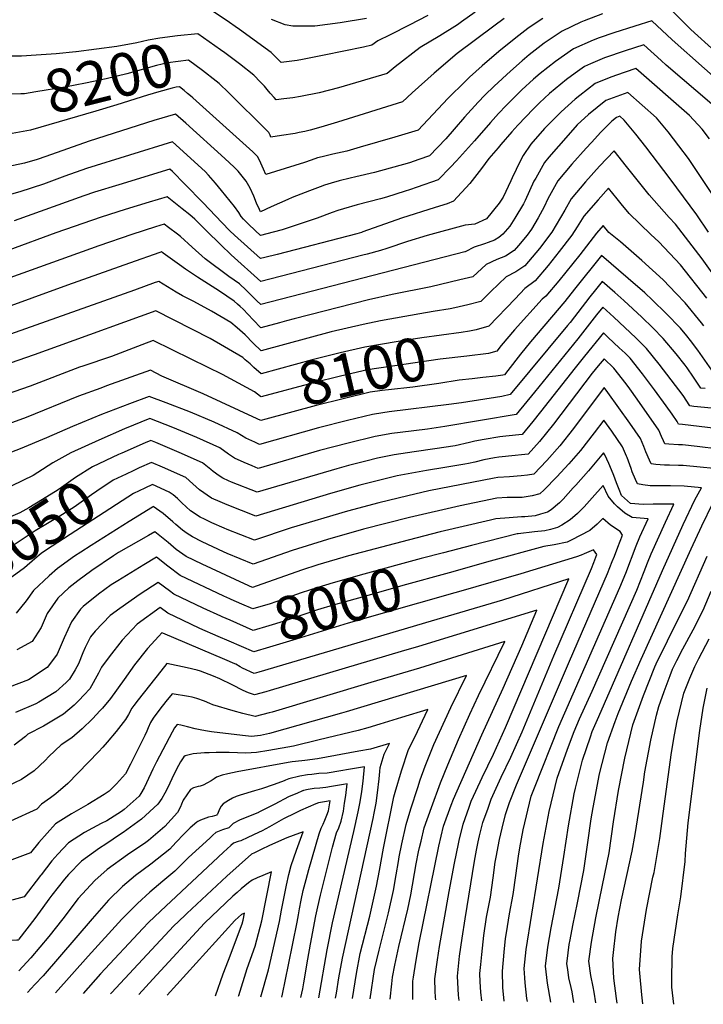
# Model space of a CAD drawing. Units: inches. Extents: x 2609772 to 2615438, y 1533835 to 1539489.
# Drawn here: x 2610308 to 2610766, y 1533923 to 1534583 of the extents above; entities that cross this region are included whole.
import ezdxf
from ezdxf.enums import TextEntityAlignment as Align

# ---------------------------------------------------------------- set-up
doc = ezdxf.new("R2010")
doc.units = ezdxf.units.IN
doc.header["$MEASUREMENT"] = 0
doc.layers.add('tile_2643_03_contour_10ft', color=186, linetype='Continuous')
doc.styles.add('Arial', font='arial.ttf')

msp = doc.modelspace()

# ---------------------------------------------------------------- linework, layer by layer
at = {"layer": 'tile_2643_03_contour_10ft'}
for p, q in [((2610623.25, 1534220.16, 8000), (2610595.65, 1534212.49, 8000)), ((2610603.62, 1534200.25, 7990), (2610599.47, 1534199.07, 7990)), ((2610455.68, 1534149.59, 7980), (2610452.71, 1534151.23, 7980)), ((2610397.23, 1533940.26, 7880), (2610387.78, 1533930.03, 7880))]:
    msp.add_line(p, q, dxfattribs=at)
for points, elevation in [([(2610698.52, 1534586.77), (2610686.14, 1534582.08), (2610683.92, 1534581.23), (2610671.45, 1534575.21), (2610659.31, 1534567.12), (2610649.27, 1534559.28), (2610644.62, 1534555.38), (2610636.78, 1534548.51), (2610625.94, 1534538.5), (2610619.6, 1534532.31), (2610615.09, 1534527.72), (2610605.89, 1534517.62), (2610599.04, 1534509.54), (2610593.5, 1534503.08), (2610582.47, 1534491.68), (2610575.42, 1534489.23), (2610569.11, 1534487.08), (2610545.77, 1534480.58), (2610533.15, 1534477.64), (2610529.39, 1534476.82), (2610521.91, 1534474.89), (2610516.56, 1534473.33), (2610512.22, 1534472.03), (2610509.27, 1534470.95), (2610502.16, 1534468.35), (2610490.57, 1534463.73), (2610487.52, 1534462.45), (2610476.54, 1534457.48), (2610469.41, 1534454.31), (2610468.67, 1534455.81), (2610466.59, 1534460.1), (2610464.8, 1534464.69), (2610462.42, 1534470.09), (2610459.69, 1534474.74), (2610454.28, 1534481.38), (2610451.78, 1534484.04), (2610445.48, 1534490), (2610419.21, 1534513.6), (2610412.31, 1534519.65), (2610397.91, 1534515.42), (2610354.58, 1534501.53), (2610325.58, 1534491.19), (2610319.77, 1534489.32), (2610311.15, 1534486.71), (2610296.49, 1534483.7)], 8180), ([(2610581.31, 1534585.64), (2610568.84, 1534579.16), (2610556.28, 1534572.82), (2610547.96, 1534568.82), (2610543.88, 1534565.84), (2610538.42, 1534564.53), (2610512.03, 1534559.08), (2610497.53, 1534556.21), (2610493.96, 1534555.64), (2610483.16, 1534554.25), (2610479.22, 1534558.24), (2610476.42, 1534560.92), (2610455.24, 1534576.44), (2610452.41, 1534578.45), (2610448.54, 1534581.11), (2610433.56, 1534591.19)], 8220), ([(2610613.17, 1534587.89), (2610603.94, 1534581.55), (2610601.31, 1534579.58), (2610589.46, 1534572.06), (2610576.33, 1534564.27), (2610559.54, 1534551.38), (2610554.2, 1534546.85), (2610521.55, 1534537.38), (2610508.57, 1534534), (2610496.19, 1534531.57), (2610491.05, 1534530.65), (2610484.93, 1534529.9), (2610479.72, 1534529.27), (2610478.41, 1534530.8), (2610475.86, 1534533.81), (2610473.89, 1534536.16), (2610471.99, 1534538.35), (2610468.08, 1534542.52), (2610466.18, 1534544.34), (2610464.75, 1534545.68), (2610455.28, 1534553.29), (2610445.52, 1534560.71), (2610442.55, 1534562.79)], 8210), ([(2610977.14, 1534492.63), (2610967.25, 1534491.94), (2610961.51, 1534491.79), (2610940.62, 1534491.94), (2610923.03, 1534492.78), (2610898.6, 1534493.45), (2610881.67, 1534490.35), (2610865.49, 1534486.54), (2610847.54, 1534483.27), (2610838.99, 1534497.15), (2610830.46, 1534510.31), (2610825.75, 1534516.35), (2610820.11, 1534523.34), (2610814.4, 1534527.93), (2610786.48, 1534550.43), (2610773.82, 1534561.54), (2610757.62, 1534576.37), (2610742.23, 1534591.72)], 8180), ([(2610788.48, 1534530.95), (2610745.04, 1534569.32), (2610731.49, 1534582.15), (2610720.08, 1534578.61), (2610705.96, 1534574.15), (2610696.14, 1534570.7), (2610692.12, 1534569.26), (2610678.93, 1534563.32), (2610666.83, 1534554.94), (2610656.75, 1534546.89), (2610652.25, 1534543.01), (2610644.38, 1534535.83), (2610633.83, 1534525.34), (2610628.73, 1534520.04), (2610623.28, 1534514.06), (2610612.62, 1534501.69), (2610600.64, 1534488.33), (2610596.69, 1534484.22), (2610588.41, 1534475.61), (2610574.29, 1534470.72), (2610569.13, 1534468.95), (2610566.23, 1534468), (2610553.63, 1534464.09), (2610549.59, 1534463.01), (2610534.09, 1534458.93), (2610524.87, 1534456.34), (2610521.15, 1534455.14), (2610517.27, 1534453.76), (2610507.23, 1534449.99), (2610485.18, 1534442.56), (2610483.9, 1534442.2), (2610477.87, 1534440.56), (2610469.34, 1534438.44), (2610465.83, 1534441.72), (2610461.35, 1534445.97), (2610459.76, 1534447.48), (2610458.01, 1534449.26), (2610456.35, 1534451.06), (2610454.81, 1534453.69), (2610451.8, 1534457.72), (2610443.2, 1534468.43), (2610439.18, 1534473.39), (2610434.47, 1534478.86), (2610432.28, 1534481.28), (2610410.44, 1534501.21), (2610352.72, 1534483.21), (2610338.23, 1534478.11), (2610323.9, 1534472.83), (2610308.05, 1534467.53), (2610292.63, 1534463.44)], 8170), ([(2610658.54, 1534583.8), (2610651.91, 1534579.45), (2610648.46, 1534577.07), (2610640.26, 1534570.8), (2610628.95, 1534561.57), (2610617.79, 1534552.1), (2610609.39, 1534544.46), (2610606.61, 1534541.85), (2610594.91, 1534530.11), (2610574.84, 1534508.88), (2610559.24, 1534504.2), (2610536.1, 1534497.52), (2610527.06, 1534494.96), (2610517.73, 1534492.78), (2610510.7, 1534491.17), (2610507.47, 1534490.3), (2610503.26, 1534488.88), (2610498.68, 1534487.3), (2610472.85, 1534479.3), (2610471.31, 1534482.85), (2610468.68, 1534488.85), (2610467.34, 1534491.23), (2610464.19, 1534494.38), (2610423.99, 1534530.58), (2610422.41, 1534531.98), (2610420.5, 1534533.55)], 8190), ([(2610632.57, 1534583.63), (2610625.69, 1534578.59), (2610601.16, 1534560.28), (2610585.56, 1534547.2), (2610570.82, 1534533.98), (2610564.52, 1534527.87), (2610520.94, 1534514.34), (2610509.74, 1534510.95), (2610502.52, 1534508.91), (2610499, 1534508.13), (2610495.29, 1534507.32), (2610492.64, 1534506.77), (2610483.47, 1534505.26), (2610476.28, 1534504.28), (2610475.74, 1534505.55), (2610474.83, 1534507.39), (2610446.97, 1534535.12), (2610442.8, 1534539.07)], 8200), ([(2610540.28, 1534583.76), (2610522.78, 1534580.91), (2610505.81, 1534578.62), (2610500.07, 1534578.48), (2610491.07, 1534578.65), (2610485.78, 1534579.55), (2610476.7, 1534583.08)], 8230), ([(2610442.55, 1534562.79), (2610427.37, 1534573.44), (2610413.77, 1534572.1), (2610401.8, 1534570.52), (2610394.01, 1534569.15), (2610386.43, 1534567.31), (2610372.98, 1534564.93), (2610359.36, 1534563.1), (2610345.82, 1534561.36), (2610345.5, 1534561.32)], 8210), ([(2610345.5, 1534561.32), (2610332.4, 1534559.98), (2610319.14, 1534559.14), (2610309.19, 1534558.59), (2610301.79, 1534558.51)], 8210), ([(2610771.65, 1534526.42), (2610741.14, 1534552.4), (2610737.79, 1534555.49), (2610726.14, 1534566.18), (2610713.56, 1534562.07), (2610699.65, 1534557.27), (2610690.37, 1534553.46), (2610686.26, 1534551.67), (2610680.03, 1534547.12), (2610674.38, 1534542.93), (2610663.01, 1534533.4), (2610656.31, 1534527.17), (2610652.09, 1534523.14), (2610641.71, 1534512.2), (2610637.72, 1534507.76), (2610630.39, 1534499.38), (2610628.48, 1534497.19), (2610622.25, 1534489.93), (2610617.36, 1534483.35), (2610609.6, 1534473.27), (2610598.56, 1534461.32), (2610594.35, 1534459.54), (2610586.24, 1534457.17), (2610563.68, 1534449.89), (2610537.91, 1534440.75), (2610536.99, 1534440.45), (2610533.74, 1534439.55), (2610480.43, 1534425.72), (2610472.26, 1534423.63), (2610469.41, 1534422.98), (2610451.84, 1534438.66), (2610448.78, 1534441.48), (2610443.37, 1534447.03), (2610431, 1534460.18), (2610418.57, 1534472.84), (2610410.29, 1534481.19), (2610408.57, 1534482.77), (2610374.33, 1534472.35), (2610358.2, 1534467.41), (2610350.88, 1534465.03), (2610304.37, 1534448.2)], 8160), ([(2610442.8, 1534539.07), (2610441.67, 1534540.14), (2610439.61, 1534541.76), (2610430.41, 1534548.78), (2610421.18, 1534555.7), (2610407.33, 1534554.03), (2610399.68, 1534552.22), (2610379.71, 1534546.62), (2610365.93, 1534543.21), (2610352.08, 1534540.37), (2610338.3, 1534537.75), (2610318.86, 1534534.51), (2610311.23, 1534533.35), (2610308.86, 1534533.28), (2610293.03, 1534532.88), (2610291.05, 1534532.84)], 8200), ([(2610770.19, 1534503.2), (2610765.09, 1534509.51), (2610756.72, 1534518.77), (2610720.79, 1534550.21), (2610707.07, 1534545.48), (2610702.92, 1534543.89), (2610693.5, 1534540.16), (2610683.31, 1534532.25), (2610680.15, 1534529.7), (2610670.64, 1534521.26), (2610659.55, 1534510.08), (2610650.45, 1534499.61), (2610645.38, 1534492), (2610643.15, 1534488.15), (2610637.86, 1534476.91), (2610637.04, 1534475.07), (2610631.77, 1534463.98), (2610630.62, 1534461.97), (2610629.09, 1534459.94), (2610620.7, 1534449.43), (2610612.86, 1534445.91), (2610606.52, 1534445.24), (2610581.07, 1534438.31), (2610567.68, 1534434.26), (2610553.88, 1534429.58), (2610549.59, 1534428.32), (2610540.79, 1534425.95), (2610537.78, 1534425.17), (2610469.49, 1534407.52), (2610449.73, 1534425.39), (2610442.73, 1534432.08), (2610441.08, 1534433.72), (2610434.52, 1534440.15), (2610425.24, 1534449.22), (2610421.98, 1534452.11), (2610416.9, 1534456.32), (2610406.7, 1534464.32), (2610394.76, 1534460.69), (2610378.6, 1534455.78), (2610362.66, 1534450.73), (2610332.12, 1534440.11), (2610300.63, 1534428.57)], 8150), ([(2610775.62, 1534460.54), (2610756.04, 1534490.03), (2610749.59, 1534498.53), (2610742.47, 1534507.88), (2610734.53, 1534517.16), (2610715.44, 1534534.24), (2610700.68, 1534528.74), (2610689.11, 1534519.51), (2610681.42, 1534512.39), (2610678.5, 1534509.21), (2610668.96, 1534498.3), (2610662.48, 1534490.76), (2610659.5, 1534487.29), (2610653.69, 1534476.88), (2610652.49, 1534474.73), (2610646.7, 1534461.92), (2610645.57, 1534459.54), (2610639.77, 1534449.95), (2610636.31, 1534444.71), (2610631.71, 1534439.16), (2610628.87, 1534437.1), (2610626.02, 1534435.26), (2610621.75, 1534433.66), (2610619.33, 1534432.81), (2610612.54, 1534430.5), (2610606.35, 1534427.51), (2610606.22, 1534427.39), (2610469.57, 1534392.06), (2610466.93, 1534394.56), (2610463.01, 1534398.5), (2610459.74, 1534401.76), (2610455.17, 1534405.95), (2610448.09, 1534410.87), (2610432.2, 1534422.76), (2610423.59, 1534430.47), (2610415.83, 1534437.62), (2610413.69, 1534439.27), (2610407.75, 1534443.71), (2610404.83, 1534445.88), (2610399.05, 1534444.11), (2610383.03, 1534439.11), (2610361.01, 1534431.47), (2610295.89, 1534408.01)], 8140), ([(2610420.5, 1534533.55), (2610418.16, 1534535.49), (2610414.99, 1534537.96), (2610412.8, 1534537.7), (2610410.09, 1534537.01), (2610401.15, 1534534.63), (2610393.56, 1534532.43), (2610372.97, 1534525.88), (2610358.94, 1534521.71), (2610315.35, 1534509.02), (2610303.02, 1534506.61), (2610298.35, 1534506.54), (2610297.56, 1534506.56)], 8190), ([(2610769.46, 1534440.67), (2610761.63, 1534452.11), (2610743.73, 1534476.31), (2610727.33, 1534497.81), (2610720.73, 1534506.31), (2610713.03, 1534515.61), (2610710.09, 1534518.27), (2610707.8, 1534517.41), (2610704.67, 1534514.86), (2610697.28, 1534507.54), (2610690.94, 1534500.7), (2610687.5, 1534496.95), (2610677.92, 1534486.11), (2610668.53, 1534475), (2610661.71, 1534462.89), (2610659.34, 1534457.49), (2610655.32, 1534450.19), (2610650.89, 1534442.54), (2610647.9, 1534438.63), (2610642.16, 1534431.66), (2610639.28, 1534428.28), (2610633.51, 1534424.5), (2610627.63, 1534422.27), (2610620.48, 1534418.85), (2610611.58, 1534410.78), (2610602.91, 1534408.65), (2610583.49, 1534404.09), (2610557.47, 1534398.85), (2610541.55, 1534395.21), (2610491.86, 1534382.63), (2610486.71, 1534381.21), (2610482.08, 1534379.95), (2610469.64, 1534376.6), (2610464.31, 1534381.93), (2610461.11, 1534385.37), (2610457.62, 1534389.03), (2610455.72, 1534390.91), (2610453.96, 1534392.48), (2610451.72, 1534394.38), (2610441.81, 1534401), (2610427.17, 1534410.42), (2610419, 1534415.81), (2610414.96, 1534418.66), (2610404.12, 1534426.63), (2610402.96, 1534427.42), (2610401.96, 1534427.07), (2610381.45, 1534419.81), (2610340.11, 1534405.16), (2610316.16, 1534396.45), (2610294.47, 1534388.61)], 8130), ([(2610784.11, 1534396.22), (2610765.19, 1534422.71), (2610747.41, 1534445.93), (2610743.17, 1534450.48), (2610729.66, 1534465.52), (2610714.57, 1534484.63), (2610706.14, 1534494.99), (2610696.38, 1534484.87), (2610687.09, 1534474.26), (2610677.35, 1534463), (2610673.16, 1534455.44), (2610664.54, 1534440.51), (2610656.16, 1534429.58), (2610646.42, 1534418), (2610640.37, 1534414.14), (2610633.87, 1534410.65), (2610623.66, 1534400.93), (2610616.93, 1534394.17), (2610608.27, 1534392.01), (2610599.56, 1534390), (2610596.28, 1534389.25), (2610585.03, 1534387.38), (2610575.96, 1534386), (2610549.67, 1534381.2), (2610538, 1534378.86), (2610516.66, 1534373.84), (2610469.72, 1534361.14), (2610464.39, 1534366.27), (2610459.06, 1534371.74), (2610457.35, 1534373.45), (2610453.73, 1534376.63), (2610449.49, 1534380.02), (2610436.42, 1534387.71), (2610424.64, 1534394.21), (2610417.05, 1534398.03), (2610412.84, 1534400.49), (2610401.11, 1534407.63), (2610398.69, 1534406.79), (2610384.89, 1534401.83), (2610273.32, 1534362.15)], 8120), ([(2610768.38, 1534396.39), (2610750.72, 1534418.65), (2610736.04, 1534434.14), (2610730.78, 1534438.96), (2610716.19, 1534453), (2610710.92, 1534459.62), (2610708.32, 1534462.9), (2610702.51, 1534470.06), (2610695.4, 1534462.32), (2610686, 1534451.22), (2610681.47, 1534444.21), (2610677.92, 1534438.51), (2610669.49, 1534427.59), (2610662.04, 1534418.3), (2610653.38, 1534408), (2610646.39, 1534402.98), (2610639.82, 1534396.02), (2610622.29, 1534377.57), (2610613.68, 1534375.24), (2610609.24, 1534374.2), (2610603.84, 1534373.47)], 8110), ([(2610766.26, 1534377.87), (2610764.76, 1534379.85), (2610753.78, 1534393.37), (2610747.83, 1534399.62), (2610739.14, 1534408.61), (2610724.75, 1534421.74), (2610710.46, 1534434.09), (2610702.64, 1534440.39), (2610698.87, 1534445.13), (2610694.3, 1534439.92), (2610683.31, 1534425.53), (2610669.12, 1534408.12), (2610660.49, 1534397.78), (2610658.05, 1534395.84), (2610639.52, 1534375.23), (2610630.54, 1534364.75), (2610627.65, 1534360.96), (2610622.04, 1534359.35), (2610607.5, 1534357.65)], 8100), ([(2610771.65, 1534348.07), (2610762.29, 1534361.53), (2610757.47, 1534368.02), (2610754.97, 1534371.09), (2610750.67, 1534376.27), (2610741.17, 1534386.15), (2610731.88, 1534395.12), (2610726.67, 1534399.87), (2610715.61, 1534409.59), (2610697.74, 1534424.93), (2610679.76, 1534402.52), (2610673.07, 1534394.12), (2610650.27, 1534367.22), (2610643.39, 1534358.82), (2610635.02, 1534347.87), (2610632.7, 1534345.08), (2610631.69, 1534344.79), (2610626.91, 1534344.15), (2610618.34, 1534343.33), (2610611.02, 1534342.45)], 8090), ([(2610767.23, 1534335.86), (2610764.33, 1534336.18), (2610759.4, 1534343.49), (2610755.02, 1534349.72), (2610753.68, 1534351.51), (2610747.7, 1534359.09), (2610739.16, 1534369.41), (2610732.15, 1534376.61), (2610724.83, 1534383.62), (2610712.63, 1534394.8), (2610706.57, 1534400.26), (2610698.16, 1534407.66), (2610693.69, 1534402.08), (2610689.94, 1534397.37), (2610676.65, 1534380.2), (2610675.01, 1534378.2), (2610636.66, 1534331.78), (2610630.99, 1534330.52), (2610603.89, 1534326.29), (2610595.53, 1534325.09), (2610555.52, 1534320.25), (2610551.23, 1534319.62), (2610544.36, 1534318.57), (2610527.68, 1534314.5), (2610508.27, 1534309.55), (2610468.73, 1534298.48), (2610465.42, 1534299.86), (2610459.59, 1534302.53), (2610453.69, 1534306.22), (2610438.29, 1534313.33), (2610422.41, 1534320.03), (2610406.16, 1534326.41), (2610394.71, 1534330.6), (2610381.53, 1534325.73), (2610362.8, 1534318.42), (2610343.29, 1534310.36), (2610326, 1534302.83), (2610308.27, 1534295.46), (2610292.47, 1534289.47)], 8080), ([(2610771.37, 1534322.77), (2610759.66, 1534323.91), (2610757, 1534324.28), (2610752.35, 1534331.31), (2610744.51, 1534341.78), (2610736.34, 1534352.31), (2610727.94, 1534362.71), (2610720.8, 1534369.83), (2610705.94, 1534383.73), (2610698.58, 1534390.39), (2610694.47, 1534385.24), (2610681.91, 1534369.14), (2610652.96, 1534333.46), (2610640.62, 1534318.48), (2610592.87, 1534310.41), (2610581.13, 1534308.63), (2610562.92, 1534306.52), (2610557.18, 1534305.74), (2610546.04, 1534303.84), (2610527.99, 1534299.39), (2610508.75, 1534294.27), (2610467.85, 1534282.42), (2610463.69, 1534284.15), (2610458.32, 1534286.4), (2610451.81, 1534289.13), (2610447.86, 1534291.95), (2610442.04, 1534296.06), (2610426.56, 1534303.12), (2610410.66, 1534309.79), (2610395.25, 1534315.85), (2610378.12, 1534308.84), (2610361, 1534301.39), (2610342.33, 1534292.81), (2610330.23, 1534286.1), (2610320.19, 1534279.68), (2610317.01, 1534277.63), (2610302.72, 1534270.72)], 8070), ([(2610464.82, 1534350.07), (2610462.28, 1534352.32), (2610459.14, 1534355.15), (2610457.53, 1534356.56), (2610435.64, 1534369.5), (2610399.26, 1534387.85), (2610333.7, 1534364.3), (2610317.61, 1534358.37), (2610301.56, 1534352.79)], 8110), ([(2610751.96, 1534311.76), (2610749.27, 1534312.08), (2610748.53, 1534313.75), (2610745, 1534318.75), (2610741.04, 1534324.3), (2610733.22, 1534335.04), (2610725.2, 1534345.67), (2610716.92, 1534356.13), (2610713.5, 1534359.46), (2610709.65, 1534363.18), (2610702.23, 1534370.14), (2610699, 1534373.11), (2610686.34, 1534357.47), (2610680.16, 1534349.72), (2610656.91, 1534320.17), (2610651.66, 1534313.78), (2610644.58, 1534305.19), (2610633.61, 1534304.06), (2610629.67, 1534303.54), (2610619.19, 1534301.85), (2610612.8, 1534300.54), (2610609.42, 1534299.76), (2610599.64, 1534297.6), (2610586.02, 1534295.54), (2610572.34, 1534293.59), (2610558.89, 1534291.37), (2610547.71, 1534289.2), (2610539.9, 1534287.25), (2610528.33, 1534284.24), (2610520.38, 1534282.08), (2610466.98, 1534266.36), (2610449.97, 1534273.22), (2610447.9, 1534274.09), (2610444.06, 1534275.76), (2610441.67, 1534277.37), (2610437.68, 1534280.22), (2610436.1, 1534281.7), (2610430.52, 1534286.03), (2610414.79, 1534293.12), (2610399.16, 1534299.78), (2610395.79, 1534301.1), (2610391.98, 1534299.54), (2610376.39, 1534292.68)], 8060), ([(2610603.84, 1534373.47), (2610577.29, 1534369.86), (2610561.59, 1534367.46), (2610539.23, 1534363.51), (2610522.79, 1534359.74), (2610503.94, 1534354.99), (2610469.8, 1534345.68), (2610464.82, 1534350.07)], 8110), ([(2610469.32, 1534330.64), (2610465.35, 1534333.71), (2610443.95, 1534345.23), (2610433.77, 1534350.27), (2610422.94, 1534355.61), (2610397.41, 1534368.06), (2610389.79, 1534365.16), (2610381.13, 1534361.69), (2610369.54, 1534357.43), (2610350.2, 1534350.92), (2610348, 1534350.12), (2610315.01, 1534337.37), (2610298.96, 1534331.78)], 8100), ([(2610737.94, 1534303.8), (2610736.07, 1534308.03), (2610721.7, 1534328.69), (2610716.78, 1534335.62), (2610714.2, 1534339.1), (2610705.98, 1534349.61), (2610699.42, 1534355.84), (2610695.62, 1534351.15), (2610691.57, 1534346.09), (2610665.57, 1534312.09), (2610656.17, 1534300.42), (2610648.54, 1534291.89), (2610644.26, 1534291.42), (2610639.96, 1534291.06), (2610629.01, 1534289.9), (2610626.04, 1534289.4), (2610618.88, 1534288.03), (2610612.78, 1534286.66), (2610608.73, 1534285.71), (2610606.22, 1534285.15), (2610592.7, 1534282.92), (2610580.56, 1534281.04), (2610565.69, 1534278.35), (2610560.89, 1534277.32), (2610535.87, 1534271.12), (2610516.23, 1534265.66), (2610466.11, 1534250.3), (2610447.02, 1534257.96), (2610442.28, 1534259.96), (2610436.38, 1534262.52), (2610428.45, 1534268.12), (2610424.03, 1534272.16), (2610419.23, 1534276.19), (2610403.74, 1534283.24), (2610396.33, 1534286.36), (2610388.01, 1534282.68), (2610384.11, 1534280.85)], 8050), ([(2610607.5, 1534357.65), (2610589.75, 1534355.59), (2610540.96, 1534348.33), (2610522.88, 1534344.14), (2610504.84, 1534339.62), (2610469.87, 1534330.22), (2610469.32, 1534330.64)], 8100), ([(2610472.85, 1534315.41), (2610469.6, 1534314.54), (2610467.17, 1534315.62), (2610430.87, 1534332.44), (2610403.14, 1534344.23), (2610395.56, 1534348.28), (2610366.26, 1534337.62), (2610362.32, 1534336.18), (2610347.45, 1534330.68), (2610312.44, 1534316.53), (2610295.86, 1534310.48), (2610279.22, 1534304.83), (2610269.95, 1534301.7), (2610262.59, 1534299.23), (2610255.02, 1534302.01), (2610235.51, 1534309.75), (2610216.74, 1534317.84), (2610206.03, 1534322.89), (2610186.42, 1534332.56), (2610176.76, 1534337.07), (2610167.05, 1534341.4), (2610132.93, 1534335.6), (2610048.96, 1534323.26), (2610000, 1534315.24)], 8090), ([(2610726.03, 1534297.04), (2610723.77, 1534302.39), (2610716.63, 1534312.74), (2610709.42, 1534323.06), (2610702.03, 1534333.3), (2610699.56, 1534336.61), (2610679.04, 1534309.16), (2610669.74, 1534297.46), (2610661.03, 1534287.68), (2610652.49, 1534278.59), (2610648.27, 1534277.95), (2610644.01, 1534277.37), (2610636.19, 1534276.63), (2610628.34, 1534276.19), (2610625.91, 1534275.75), (2610582.07, 1534267.3), (2610568.05, 1534264.1), (2610548.49, 1534259.29), (2610527.59, 1534253.8), (2610489.95, 1534242.57), (2610465.23, 1534234.24), (2610446.96, 1534241.49), (2610444.89, 1534242.36), (2610436.62, 1534245.98), (2610431.74, 1534248.31), (2610428.94, 1534249.69), (2610422.51, 1534254.07), (2610416.64, 1534259.42), (2610413.7, 1534262.19), (2610410.7, 1534264.64), (2610408.14, 1534266.54), (2610396.87, 1534271.61), (2610391.73, 1534269.19)], 8040), ([(2610611.02, 1534342.45), (2610602.39, 1534341.42), (2610588.88, 1534339.34), (2610571.28, 1534336.72), (2610555.13, 1534335.04), (2610550.76, 1534334.47), (2610542.67, 1534333.38), (2610524.6, 1534329.09), (2610506.62, 1534324.46), (2610472.85, 1534315.41)], 8090), ([(2610714.58, 1534290.54), (2610711.71, 1534296.86), (2610704.61, 1534307.23), (2610699.32, 1534314.69), (2610692.87, 1534306.14), (2610683.67, 1534294.42), (2610675.93, 1534285.55), (2610667.83, 1534276.75), (2610659.31, 1534268.05), (2610656.45, 1534265.3), (2610651.22, 1534263.98), (2610644.7, 1534262.89), (2610638.63, 1534262.87), (2610634.62, 1534262.85), (2610627.67, 1534262.46), (2610603.03, 1534257.39), (2610569.22, 1534249.5), (2610538.36, 1534241.6), (2610514.18, 1534234.85), (2610490.43, 1534227.37), (2610464.36, 1534218.18), (2610446.95, 1534225.39), (2610444.45, 1534226.54), (2610430.29, 1534233.2), (2610423.76, 1534236.51), (2610420.18, 1534238.86), (2610416.99, 1534241.11), (2610412.6, 1534244.79), (2610410.52, 1534246.64), (2610404.03, 1534252.12), (2610397.43, 1534256.81), (2610396.92, 1534256.53), (2610381.25, 1534246.92), (2610355.93, 1534230.84), (2610348.98, 1534226.33), (2610344.79, 1534223.57), (2610333.29, 1534215.29), (2610327.66, 1534210.45), (2610317.25, 1534200.66), (2610312.28, 1534193.63), (2610305.68, 1534185.4)], 8030), ([(2610774.35, 1534309.06), (2610751.96, 1534311.76)], 8060), ([(2610776.27, 1534295.35), (2610761.74, 1534297.07), (2610751.96, 1534298.19), (2610749.32, 1534298.27), (2610742.76, 1534298.57), (2610740.14, 1534298.77), (2610739.25, 1534300.83), (2610737.94, 1534303.8)], 8050), ([(2610784.48, 1534281.29), (2610752.52, 1534284.28), (2610749.33, 1534284.4), (2610743.33, 1534284.59), (2610739.95, 1534284.61), (2610734.13, 1534285.06), (2610731.01, 1534285.45), (2610729.94, 1534287.89), (2610727.55, 1534293.45), (2610726.03, 1534297.04)], 8040), ([(2610376.39, 1534292.68), (2610374.11, 1534291.68), (2610356.84, 1534283.42), (2610345.44, 1534276.26), (2610336.06, 1534269.57), (2610333.75, 1534268.1), (2610323.23, 1534261.54), (2610314.05, 1534256.08), (2610308.08, 1534252.6), (2610298.26, 1534248.38), (2610293.55, 1534246.41), (2610283.2, 1534243.22), (2610279.7, 1534242.15), (2610279.61, 1534242.13)], 8060), ([(2610663.89, 1533924.96), (2610661.66, 1533937.71), (2610660.29, 1533949), (2610661.8, 1533961.79), (2610664.06, 1533974.66), (2610669.17, 1534001.25), (2610672.51, 1534022.47), (2610675.64, 1534043.1), (2610679.51, 1534064.47), (2610680.42, 1534068.32), (2610684.91, 1534086.92), (2610690.28, 1534102.68), (2610691.56, 1534106.1), (2610695.89, 1534116.27), (2610738.51, 1534214.02), (2610752.55, 1534244.89), (2610760.29, 1534261.35), (2610764.78, 1534269.43), (2610753.08, 1534270.48), (2610743.89, 1534270.8), (2610734.71, 1534270.64), (2610730.41, 1534270.7), (2610725.5, 1534271.34), (2610721.88, 1534272.14), (2610720.55, 1534274.92), (2610718.33, 1534280.01), (2610717.6, 1534282.23), (2610714.96, 1534289.69), (2610714.58, 1534290.54)], 8030), ([(2610703.27, 1534284.12), (2610702.64, 1534285.63), (2610699.97, 1534291.48), (2610699.08, 1534292.76), (2610688.96, 1534280.71), (2610680.54, 1534271.22)], 8020), ([(2610648.14, 1533925.25), (2610647.83, 1533927.31), (2610646.62, 1533937.79), (2610646.36, 1533941.2), (2610645.97, 1533947.37), (2610647.33, 1533960.14), (2610658.74, 1534031.22), (2610662.59, 1534052.58), (2610667.97, 1534075.01), (2610674.94, 1534094.42), (2610679.47, 1534106.16), (2610683.05, 1534114.63), (2610691.46, 1534133.09), (2610721.32, 1534200.8), (2610726.4, 1534213.27), (2610728.59, 1534219.21), (2610730.96, 1534225.26), (2610740.55, 1534246.35), (2610746.14, 1534258.46), (2610736.15, 1534258.48), (2610732.41, 1534258.33), (2610725.58, 1534258.17), (2610717.23, 1534258.79), (2610711.19, 1534264.21), (2610709.52, 1534268.23), (2610707.78, 1534272.78), (2610705.97, 1534277.67), (2610703.27, 1534284.12)], 8020), ([(2610384.11, 1534280.85), (2610379.23, 1534278.56), (2610370.71, 1534274.45), (2610359.62, 1534267.08), (2610356.21, 1534264.63), (2610344.43, 1534256.48), (2610334.78, 1534250.45), (2610318.39, 1534240.58), (2610310.32, 1534235.31), (2610304.22, 1534231.29), (2610302.34, 1534229.88), (2610299.26, 1534227.88), (2610290.65, 1534224.25), (2610284.77, 1534221.8), (2610275.63, 1534219.06), (2610271.71, 1534218.07), (2610263.55, 1534216.51), (2610250.92, 1534214.31), (2610248.82, 1534213.94), (2610244.56, 1534214.08), (2610243.4, 1534214.22)], 8050), ([(2610632.46, 1533925.54), (2610631.75, 1533934.62), (2610631.44, 1533945.71), (2610632.5, 1533958.44), (2610633.53, 1533967.52), (2610634.01, 1533971.23), (2610636.13, 1533984.09), (2610638.56, 1533996.98), (2610640.34, 1534009.8), (2610642.04, 1534022.61), (2610642.95, 1534028.15), (2610645.17, 1534040.33), (2610650.66, 1534062.84), (2610652.86, 1534068.54), (2610669.16, 1534109.48), (2610709.96, 1534202.61), (2610713.99, 1534212.23), (2610721, 1534230.49), (2610723.39, 1534236.52), (2610728.92, 1534248.69), (2610718.27, 1534249.52), (2610713.46, 1534252.46), (2610708.5, 1534256.74), (2610706.54, 1534258.63), (2610702.21, 1534263.82), (2610698.84, 1534270.84), (2610691.59, 1534262.58), (2610686.11, 1534256.69), (2610681.61, 1534252.22), (2610676.7, 1534247.97), (2610671.13, 1534244.37), (2610668.34, 1534242.8), (2610663.63, 1534241.49), (2610659.88, 1534240.67), (2610652.94, 1534239.97), (2610641.88, 1534238.64), (2610641.33, 1534238.5)], 8010), ([(2610680.54, 1534271.22), (2610678.85, 1534269.31), (2610672.08, 1534261.89), (2610669.68, 1534259.27), (2610664.09, 1534254.74), (2610661.67, 1534253.09), (2610656.91, 1534251.68), (2610653.38, 1534250.72)], 8020), ([(2610391.73, 1534269.19), (2610384.26, 1534265.68), (2610325.85, 1534227.92), (2610322.46, 1534225.34), (2610318.24, 1534221.86), (2610311.23, 1534215.81), (2610303.04, 1534209.72), (2610298.34, 1534206.82), (2610295.2, 1534203.88), (2610291.07, 1534202.17), (2610283.13, 1534199.21), (2610279.21, 1534197.92), (2610271.55, 1534196.37), (2610267.75, 1534195.63), (2610259.63, 1534194.54), (2610256.61, 1534193.99)], 8040), ([(2610679.27, 1533924.68), (2610678.57, 1533928.92), (2610677.99, 1533931.73), (2610677.32, 1533934.71), (2610675.87, 1533941.13), (2610675.09, 1533946.84), (2610674.63, 1533950.64), (2610675.42, 1533957.87), (2610676.1, 1533963.42), (2610676.71, 1533966.72), (2610678.61, 1533976.32), (2610681.68, 1533991.4), (2610685.9, 1534013.01), (2610688.54, 1534031.91), (2610690.87, 1534047.7), (2610692.05, 1534055.33), (2610696.48, 1534077.72), (2610701.66, 1534098.69), (2610706.83, 1534112.76), (2610708.88, 1534118.28), (2610717.89, 1534139.98), (2610724.23, 1534154.7), (2610757.85, 1534228.51), (2610764.99, 1534243.87), (2610772.22, 1534259.21)], 8040), ([(2610653.38, 1534250.72), (2610653.37, 1534250.72), (2610646.45, 1534250.05), (2610644.1, 1534249.87), (2610635.9, 1534249.37), (2610626.99, 1534248.58), (2610623.3, 1534247.8), (2610589.76, 1534239.79), (2610568.17, 1534234.37), (2610528.23, 1534223.8), (2610507.76, 1534217.84), (2610496.77, 1534214.25), (2610467, 1534203.64), (2610463.91, 1534202.72), (2610458.68, 1534205.02), (2610430.19, 1534218.3), (2610419.53, 1534223.42), (2610412.79, 1534228.14), (2610407.36, 1534232.85), (2610398.57, 1534239.9), (2610394.31, 1534237.52), (2610374.16, 1534226.05), (2610370.8, 1534223.92), (2610356.28, 1534213.95), (2610346.88, 1534207.15), (2610340.94, 1534202.31), (2610333.47, 1534195.37), (2610326.48, 1534185.21), (2610322.41, 1534175.77), (2610316.42, 1534166.45), (2610306.13, 1534160.87)], 8020), ([(2610617.48, 1533925.82), (2610616.82, 1533931.65), (2610616.54, 1533938.48), (2610616.34, 1533943.98), (2610616.85, 1533950.1), (2610617.48, 1533956.73), (2610619.03, 1533969.52), (2610620.8, 1533981.74), (2610623.45, 1533995.26), (2610625.27, 1534008.08), (2610626.58, 1534018.72), (2610627.12, 1534022.11), (2610629.35, 1534033.78), (2610631.09, 1534041.4), (2610633.35, 1534050.67), (2610636.1, 1534058.54), (2610640.85, 1534070.45), (2610676.33, 1534153.36), (2610701.74, 1534211.9), (2610704.97, 1534220.03), (2610706.35, 1534223.59), (2610708.7, 1534229.65), (2610711.77, 1534237.58), (2610710.31, 1534240.19), (2610703.67, 1534244.42), (2610698.6, 1534248.91), (2610694.85, 1534245.1), (2610689.95, 1534240.85), (2610677.48, 1534234.37), (2610674.67, 1534233.03), (2610666.06, 1534231.14), (2610659.02, 1534230.11), (2610623.25, 1534220.16)], 8000), ([(2610641.33, 1534238.5), (2610610.71, 1534230.66), (2610591.87, 1534225.78)], 8010), ([(2610591.87, 1534225.78), (2610577.01, 1534221.94), (2610538.48, 1534211.54), (2610517.99, 1534205.78), (2610507.66, 1534202.72), (2610496.66, 1534199.09), (2610487.09, 1534195.73), (2610475.74, 1534191.74), (2610464.2, 1534188.3), (2610456.81, 1534191.54), (2610449.68, 1534194.67)], 8010), ([(2610602.29, 1533926.09), (2610601.88, 1533929.48), (2610601.19, 1533942.25), (2610602.73, 1533955.69), (2610604.38, 1533967.85), (2610606.38, 1533980.69), (2610612.69, 1534019.26), (2610613.97, 1534026.59), (2610615.12, 1534032.21), (2610616.09, 1534036.34), (2610618.35, 1534045.31), (2610621.72, 1534054.82), (2610623.9, 1534060.87), (2610630.63, 1534075.69), (2610637.08, 1534089.01), (2610644.69, 1534105.85), (2610665.72, 1534156.77), (2610691.05, 1534215.27), (2610692.65, 1534219.34), (2610694.72, 1534224.65), (2610692.47, 1534227.84), (2610686.24, 1534225.15), (2610684.09, 1534224.24), (2610681.09, 1534223.11), (2610643.75, 1534211.69), (2610603.62, 1534200.25)], 7990), ([(2610449.68, 1534194.67), (2610448.71, 1534195.1), (2610444.74, 1534196.9), (2610415.43, 1534210.76), (2610407.3, 1534216.99), (2610399.71, 1534222.99), (2610391.12, 1534217.9), (2610373.72, 1534207.16), (2610369.33, 1534204.34), (2610360.8, 1534198.12), (2610350.47, 1534189.83), (2610348.74, 1534188.04), (2610342.68, 1534179.7), (2610337.9, 1534168.98), (2610333.09, 1534158.06), (2610329.99, 1534153.82), (2610326.3, 1534149.03), (2610313.79, 1534140.86), (2610300.91, 1534135.78)], 8010), ([(2610694.02, 1533924.41), (2610692.85, 1533931.54), (2610692.07, 1533935.1), (2610690.61, 1533942.81), (2610689.3, 1533952.31), (2610690.97, 1533965.12), (2610693.85, 1533981.3), (2610698.52, 1534003.23), (2610702.84, 1534024.92), (2610705.75, 1534045.62), (2610709.1, 1534066.63), (2610713.28, 1534088.21), (2610718.75, 1534110.7), (2610725.84, 1534130.21), (2610733.58, 1534149.54), (2610734.36, 1534151.44), (2610749.54, 1534182.28), (2610755.26, 1534193.64), (2610768.51, 1534223.58)], 8050), ([(2610595.65, 1534212.49), (2610564.7, 1534203.88), (2610538.98, 1534196.7), (2610517.88, 1534190.69), (2610507.55, 1534187.61), (2610484.45, 1534179.88), (2610475, 1534177.04), (2610464.49, 1534173.88), (2610449, 1534180.67), (2610443.66, 1534183.02)], 8000), ([(2610443.66, 1534183.02), (2610442.82, 1534183.39), (2610430.92, 1534188.86), (2610411.36, 1534198.18), (2610408.42, 1534200.39), (2610400.85, 1534206.07), (2610388.61, 1534198.06), (2610374.98, 1534188.59), (2610368.71, 1534183.88), (2610358.52, 1534173.27), (2610355.45, 1534169.47), (2610351.9, 1534162.5), (2610350.2, 1534158.89), (2610347.34, 1534151.47), (2610345.25, 1534147.51), (2610341.29, 1534141.12), (2610339.22, 1534138.94), (2610332.24, 1534132.64), (2610320.77, 1534125.85), (2610318.89, 1534124.78), (2610305.13, 1534118.9)], 8000), ([(2610586.69, 1533926.38), (2610586.48, 1533928.19), (2610586.31, 1533932.16), (2610586.17, 1533940.54), (2610587.86, 1533953.35), (2610589.26, 1533962.26), (2610595.76, 1533999.04), (2610599.25, 1534017.92), (2610601.85, 1534030.96), (2610602.34, 1534033.07), (2610604.98, 1534044.05), (2610609, 1534055.46), (2610610.5, 1534059.6), (2610613.48, 1534066.17), (2610617.74, 1534075.33), (2610625.39, 1534091.08), (2610633.5, 1534108.82), (2610675.86, 1534208.34), (2610631.39, 1534194.17), (2610583.75, 1534180.1)], 7980), ([(2610599.47, 1534199.07), (2610528.1, 1534178.72), (2610493.16, 1534168.01), (2610475.29, 1534162.63), (2610464.79, 1534159.46), (2610448.33, 1534166.6)], 7990), ([(2610708.24, 1533924.15), (2610707.71, 1533927.41), (2610705.99, 1533941), (2610705.32, 1533954.14), (2610705.68, 1533958.07), (2610707.24, 1533972.07), (2610708.94, 1533981.77), (2610711.23, 1533993.52), (2610718.21, 1534026.1), (2610720.39, 1534037.26), (2610725.8, 1534072.31), (2610726.78, 1534079.05), (2610730.68, 1534100.44), (2610734.69, 1534117.07), (2610736.16, 1534122.94), (2610739.74, 1534132.95), (2610743.7, 1534143.79), (2610745.39, 1534147.89), (2610748.17, 1534153.79), (2610752.17, 1534161.52), (2610759.23, 1534174.34), (2610765.75, 1534187.48), (2610771.23, 1534200.25)], 8060), ([(2610448.33, 1534166.6), (2610440.85, 1534169.85), (2610428.78, 1534175.22), (2610417.01, 1534180.76), (2610407.23, 1534185.4), (2610402, 1534189.16), (2610386.65, 1534178.03), (2610376.65, 1534167.37), (2610367.91, 1534156.29), (2610362.72, 1534149.34), (2610360.79, 1534145.24), (2610354.94, 1534134.8), (2610351.23, 1534130.62), (2610347.69, 1534126.9), (2610344.46, 1534123.71), (2610337.38, 1534117.71), (2610324.03, 1534109.84), (2610313.5, 1534104.32), (2610311.79, 1534102.78), (2610304.24, 1534096.91)], 7990), ([(2610571.28, 1533926.66), (2610571.26, 1533935.54), (2610571.42, 1533938.86), (2610571.82, 1533941.58), (2610573.36, 1533951.69), (2610575.67, 1533964.57), (2610588.78, 1534029.38), (2610591.96, 1534042.82), (2610597.03, 1534056.9), (2610598.65, 1534060.92), (2610617.68, 1534104.05), (2610631.95, 1534135.27), (2610644.33, 1534163.66), (2610654.53, 1534187.43), (2610575.22, 1534163.13), (2610563.63, 1534159.68)], 7970), ([(2610583.75, 1534180.1), (2610468.27, 1534145.98), (2610465.08, 1534145.04), (2610457.33, 1534148.68), (2610455.68, 1534149.59)], 7980), ([(2610452.71, 1534151.23), (2610452.06, 1534151.59), (2610445.34, 1534154.45), (2610403.8, 1534171.98), (2610403.2, 1534172.16), (2610401.22, 1534170.05), (2610393.62, 1534161.83), (2610384.98, 1534150.72), (2610377.95, 1534140.97), (2610368.82, 1534128.38), (2610363.39, 1534121.9), (2610361.95, 1534120.3), (2610356.71, 1534114.72), (2610349.85, 1534108.06), (2610342.82, 1534101.92), (2610335.74, 1534097.24), (2610327.5, 1534089.51), (2610325.11, 1534086.82), (2610317.72, 1534079.81), (2610309.28, 1534074.05), (2610290.23, 1534065.2)], 7980), ([(2610556.25, 1533926.94), (2610557.2, 1533937.23), (2610557.84, 1533941.67), (2610559.31, 1533949.76), (2610562.01, 1533962.21), (2610567.96, 1533987.22), (2610570, 1533996.83), (2610573.67, 1534017.58), (2610575.24, 1534025.65), (2610575.86, 1534028.5), (2610576.85, 1534032.62), (2610579.06, 1534041.6), (2610583.8, 1534055.36), (2610589.89, 1534071.69), (2610594.74, 1534083.74), (2610601.85, 1534100.87), (2610609.59, 1534117.76), (2610615.34, 1534130.23), (2610633.09, 1534166.47), (2610575.78, 1534148.68), (2610543.19, 1534138.95)], 7960), ([(2610725.41, 1533923.84), (2610724.68, 1533929.76), (2610723.34, 1533944.41), (2610723.3, 1533946.73), (2610724.49, 1533965.85), (2610727.94, 1533986.9), (2610732.24, 1534008.57), (2610732.94, 1534011.69), (2610736.85, 1534034.49), (2610739.06, 1534051.19), (2610744.62, 1534092.11), (2610746.72, 1534103.88), (2610748.42, 1534113.36), (2610752.98, 1534131.86), (2610756.87, 1534141.8), (2610760.19, 1534149.73), (2610763.01, 1534155.16), (2610769.8, 1534168.13)], 8070), ([(2610563.63, 1534159.68), (2610475.88, 1534133.56), (2610472.81, 1534132.69), (2610465.37, 1534130.62), (2610461.24, 1534132.15), (2610457.63, 1534133.66), (2610450.38, 1534137.41), (2610442.13, 1534141.35), (2610437.78, 1534143.27), (2610429.23, 1534146.55), (2610426.94, 1534147.23), (2610420.14, 1534148.86), (2610406.64, 1534151.76), (2610402.48, 1534146.63), (2610387.4, 1534127.31), (2610384.45, 1534123.5), (2610383.15, 1534121.75), (2610380.81, 1534117.45), (2610378.95, 1534114.26), (2610372.53, 1534106.13), (2610366.54, 1534098.99), (2610363.59, 1534095.57), (2610360.87, 1534092.51), (2610340.16, 1534071.4), (2610332.26, 1534064.41), (2610328.74, 1534061.71), (2610322.57, 1534057.61), (2610319.45, 1534054.12), (2610301.87, 1534046.18)], 7970), ([(2610543.19, 1534138.95), (2610477.08, 1534119.21), (2610475.02, 1534118.62), (2610465.66, 1534116.2), (2610457.52, 1534118.27), (2610451.08, 1534119.99), (2610437.36, 1534124.14), (2610435.31, 1534124.93), (2610431.76, 1534126.39), (2610426.68, 1534128.37), (2610423.5, 1534129.08), (2610421.1, 1534129.51), (2610410.09, 1534131.36), (2610405.94, 1534126.21), (2610401.8, 1534121.03), (2610397.45, 1534115.14), (2610395.69, 1534112.19), (2610394.05, 1534108.66), (2610393.17, 1534106.44), (2610391.81, 1534103.51), (2610382.31, 1534084.31), (2610378.93, 1534077.72), (2610372.96, 1534071.2), (2610367.83, 1534066.31), (2610364.49, 1534063.91), (2610353.67, 1534057.28), (2610342.67, 1534050.93), (2610331.91, 1534044.22), (2610320.85, 1534031.83), (2610315.26, 1534024.81), (2610300.88, 1534019.53)], 7960), ([(2610542.74, 1533927.19), (2610545.79, 1533946.82), (2610548.85, 1533959.72), (2610555.12, 1533984.79), (2610558.4, 1533999.79), (2610560.28, 1534010.15), (2610561.7, 1534019.14), (2610562.25, 1534022.29), (2610564.05, 1534030.87), (2610566.98, 1534043.78), (2610570.09, 1534054.32), (2610574.63, 1534068.62), (2610576.29, 1534073.78), (2610579.68, 1534083.03), (2610585.32, 1534097.55), (2610593, 1534114.04), (2610596.91, 1534122.29), (2610607.28, 1534143.69), (2610526.61, 1534119.31), (2610523.52, 1534118.44)], 7950), ([(2610746.17, 1533923.46), (2610744.93, 1533935.04), (2610744.96, 1533939.94), (2610745.16, 1533955.32), (2610745.62, 1533960.77), (2610748.77, 1533983.4), (2610750.96, 1533995.33), (2610753.8, 1534019.09), (2610754.11, 1534024.55), (2610755.7, 1534044.94), (2610763.53, 1534106.78), (2610765.8, 1534121.91), (2610768.57, 1534135.19)], 8080), ([(2610523.52, 1534118.44), (2610475.39, 1534104.92), (2610469.4, 1534103.43), (2610463.3, 1534102.81), (2610457.17, 1534103.42), (2610436.57, 1534105.99), (2610433.75, 1534106.4), (2610429.96, 1534107.07), (2610425.63, 1534107.99), (2610420.31, 1534109.4), (2610415.98, 1534110.5), (2610413.54, 1534110.96), (2610411.7, 1534108.55), (2610410.07, 1534105.74), (2610399.54, 1534085.81), (2610397.15, 1534080.94), (2610395.88, 1534078.13), (2610391.42, 1534068.39), (2610389.26, 1534064.75), (2610388.05, 1534062.87), (2610377.9, 1534053.91), (2610376.17, 1534052.53), (2610366.36, 1534046.43), (2610362.63, 1534044.45), (2610356.85, 1534041.4), (2610351.31, 1534038.54), (2610340.68, 1534031.65), (2610333.5, 1534024.06), (2610329.45, 1534019.51), (2610322.34, 1534010.2), (2610321.9, 1534009.63)], 7950), ([(2610530.94, 1533927.4), (2610533.58, 1533944.11), (2610536.15, 1533957.45), (2610542.52, 1533982.41), (2610547.1, 1534002.67), (2610548.98, 1534013.03), (2610551.6, 1534028.05), (2610558.52, 1534062.34), (2610559.46, 1534065.58), (2610563.72, 1534079.82), (2610568.48, 1534094.17), (2610572.64, 1534102.47), (2610581.47, 1534120.91), (2610563.72, 1534115.52), (2610549.28, 1534111.15), (2610541.21, 1534108.72), (2610534.82, 1534106.8), (2610508.55, 1534100.51)], 7940), ([(2610508.55, 1534100.51), (2610491.43, 1534096.42), (2610474.89, 1534093.43), (2610466.63, 1534092.19), (2610459.46, 1534091.71), (2610448.33, 1534092.09), (2610443.53, 1534092.15), (2610439.61, 1534092.17), (2610434.96, 1534091.98), (2610431.9, 1534091.84), (2610424.14, 1534091.17), (2610418.88, 1534089.98), (2610417.91, 1534089.22), (2610415.8, 1534085.86), (2610414.44, 1534083.46), (2610412.64, 1534080.16), (2610409.82, 1534074.4), (2610407.18, 1534068.56), (2610405.32, 1534064.91), (2610403.24, 1534061.34), (2610400.58, 1534057.46), (2610389.68, 1534047.5), (2610377.39, 1534038.6), (2610375.56, 1534037.33), (2610365.64, 1534030.7), (2610361.38, 1534027.99), (2610349.35, 1534019.22), (2610340.71, 1534010.31), (2610337.92, 1534007.36), (2610329.57, 1533996.63), (2610327.55, 1533993.98), (2610323.51, 1533988.39)], 7940), ([(2610519.63, 1533927.61), (2610520.2, 1533930.94), (2610521.74, 1533941.1), (2610524.21, 1533954.27), (2610544.79, 1534047.93), (2610545.48, 1534051.45), (2610546.74, 1534058.18), (2610547.77, 1534065.08), (2610548.79, 1534074.55), (2610549.28, 1534079.32), (2610549.48, 1534082.16), (2610552.13, 1534090.88), (2610555.67, 1534098.14), (2610543.01, 1534094.31), (2610535.16, 1534092.89), (2610507.39, 1534087.96), (2610499.07, 1534086.82), (2610496.9, 1534086.56)], 7930), ([(2610496.9, 1534086.56), (2610490.53, 1534085.79), (2610487.93, 1534085.42), (2610453.69, 1534079.14), (2610447.42, 1534077.82), (2610443.67, 1534076.86), (2610439.94, 1534075.51), (2610438.2, 1534074.44), (2610436.27, 1534073.12), (2610433.8, 1534071.72), (2610430.96, 1534070.29), (2610428.96, 1534069.62), (2610427.61, 1534069.31), (2610424.42, 1534068.35), (2610422.47, 1534067.31), (2610417.58, 1534060.12), (2610416.48, 1534057.57), (2610415.69, 1534055.7), (2610413.64, 1534051.82), (2610405.3, 1534042.46), (2610394.23, 1534033.22), (2610392.6, 1534031.94), (2610380.23, 1534023.54), (2610366.6, 1534013.78), (2610358.29, 1534006.41), (2610347.06, 1533994.25), (2610336.79, 1533980.74), (2610327.63, 1533968.77), (2610315.44, 1533954.58), (2610307.37, 1533945.95)], 7930), ([(2610508.28, 1533927.82), (2610513.87, 1533959.99), (2610517.5, 1533978.04), (2610531.89, 1534039.21), (2610534.76, 1534052.39), (2610536.02, 1534059.12), (2610537.17, 1534065.94), (2610538.01, 1534072.99), (2610538.88, 1534082.53), (2610528.34, 1534080.79), (2610523.18, 1534079.85), (2610513.95, 1534078.17), (2610508.29, 1534077.98), (2610503.7, 1534077.47), (2610500.89, 1534077.09), (2610495.61, 1534076.26), (2610488.24, 1534074.48), (2610486.01, 1534073.52)], 7920), ([(2610486.01, 1534073.52), (2610485.11, 1534073.14), (2610478.57, 1534070.72), (2610469.96, 1534067.84), (2610465.35, 1534066.5), (2610455.6, 1534063.63), (2610453.04, 1534062.74), (2610450.57, 1534061.51), (2610447.94, 1534059.99), (2610444.28, 1534057.77), (2610442.86, 1534056.17), (2610441.94, 1534054.26), (2610440.46, 1534050.81), (2610440.13, 1534050.3), (2610440.02, 1534050.24), (2610436.85, 1534049.31), (2610434.55, 1534048.72), (2610429.04, 1534046.85), (2610427.23, 1534045.89), (2610426.65, 1534045.4), (2610422.26, 1534041.62), (2610417.64, 1534037.18), (2610413.12, 1534032.27), (2610410.4, 1534029.29), (2610408.59, 1534027.39), (2610395.81, 1534017.28), (2610385.6, 1534009.8), (2610376.94, 1534002.29), (2610367.43, 1533993.31), (2610356.47, 1533980.77), (2610323.63, 1533942.59), (2610318.25, 1533936.66), (2610313.33, 1533931.39)], 7920), ([(2610496.31, 1533928.04), (2610497.56, 1533933.87), (2610498.28, 1533937.81), (2610501.07, 1533953.78), (2610502.73, 1533963.68), (2610506.42, 1533982.65), (2610507.72, 1533988.82), (2610509.55, 1533996.46), (2610517.64, 1534028.8), (2610520.25, 1534038.23), (2610521.73, 1534041.62), (2610523.44, 1534046.1), (2610524.82, 1534052.72), (2610525.68, 1534058.14), (2610526.42, 1534063.32), (2610527.45, 1534071.16), (2610524.86, 1534070.72), (2610516.97, 1534069.25), (2610513.03, 1534068.58), (2610509.12, 1534068.26), (2610505.22, 1534068.01), (2610501.29, 1534067.37), (2610498.06, 1534066.6), (2610497.75, 1534066.48), (2610497.49, 1534066.38), (2610497.1, 1534066.22), (2610494.04, 1534064.89), (2610488.16, 1534062.33), (2610478.87, 1534057.56), (2610475.45, 1534055.69), (2610468.25, 1534052.08), (2610468.02, 1534051.98)], 7910), ([(2610483.58, 1533928.27), (2610484.08, 1533930.33), (2610488.11, 1533949.84), (2610493.88, 1533978.55), (2610494.71, 1533983.46), (2610495.41, 1533987.42), (2610496.6, 1533993.1), (2610497.98, 1533999.58), (2610499.88, 1534007.13), (2610501.58, 1534013.71), (2610508.71, 1534037.66), (2610510.06, 1534041.42), (2610511.19, 1534044.02), (2610512.36, 1534046.73), (2610512.88, 1534047.96), (2610513.77, 1534050.08), (2610514.81, 1534053.12), (2610516.02, 1534059.79), (2610512.13, 1534059.17), (2610508.23, 1534058.44), (2610506.33, 1534057.78), (2610496.17, 1534053.2), (2610492.48, 1534051.54), (2610484.7, 1534047.59), (2610475.41, 1534042.26), (2610470.53, 1534039.73), (2610468.01, 1534038.53), (2610460.92, 1534035.2), (2610456.08, 1534032.93), (2610454.26, 1534032.52), (2610451.32, 1534031.31), (2610449.47, 1534029.76)], 7900), ([(2610468.02, 1534051.98), (2610460.82, 1534048.98), (2610458.93, 1534048.3), (2610455.3, 1534046.72), (2610451.01, 1534044.53), (2610448.11, 1534041.61), (2610443.85, 1534040.36), (2610439.46, 1534038.49), (2610437.44, 1534036.75), (2610435.27, 1534034.76), (2610421.18, 1534021.68), (2610418.47, 1534019.17), (2610414.78, 1534015.44), (2610411.84, 1534012.54), (2610403.78, 1534006.01), (2610395.22, 1533998.47), (2610386.9, 1533990.89), (2610379.01, 1533983.22), (2610376.36, 1533980.5), (2610353.98, 1533955.79), (2610331.94, 1533931.05)], 7910), ([(2610469.59, 1533928.53), (2610474.74, 1533946.59), (2610482.1, 1533978.95), (2610483.35, 1533986.44), (2610484.4, 1533992.18), (2610486.75, 1534003.23), (2610488.27, 1534010.3), (2610489.87, 1534016.42), (2610491.61, 1534021.55), (2610493.4, 1534026.66), (2610497.85, 1534038.9), (2610491.15, 1534036.55), (2610487, 1534034.92), (2610475.32, 1534029.78), (2610469.82, 1534027.2), (2610465.29, 1534025.01), (2610463.35, 1534024.02), (2610446.65, 1534009.36), (2610419.93, 1533984.22)], 7890), ([(2610449.47, 1534029.76), (2610449.41, 1534029.72), (2610444.52, 1534025.27), (2610402.35, 1533985.89), (2610394.34, 1533978.21), (2610390.39, 1533974.2), (2610362.16, 1533943.82), (2610350.49, 1533930.71)], 7900), ([(2610321.9, 1534009.63), (2610311.06, 1533995.5), (2610303.58, 1533993.4), (2610295.63, 1533991.52), (2610280.27, 1533987.98), (2610265.64, 1533985.29), (2610249.49, 1533983.64), (2610231.65, 1533982.28), (2610227.17, 1533982.13), (2610215.42, 1533982.02), (2610183.13, 1533981.98), (2610174.35, 1533992.34), (2610168.07, 1534000.02)], 7950), ([(2610454.56, 1533928.8), (2610454.73, 1533929.35), (2610460.42, 1533947.39), (2610465.69, 1533962.36), (2610470.17, 1533979.35), (2610476.68, 1534012.14), (2610470.98, 1534009.83), (2610467.16, 1534008.17), (2610463.77, 1534006.55), (2610461.35, 1534004.91), (2610456.47, 1534000.89), (2610453.59, 1533998.42), (2610450.78, 1533995.83), (2610431.9, 1533977.79), (2610397.23, 1533940.26)], 7880), ([(2610323.51, 1533988.39), (2610318.15, 1533980.97), (2610307.52, 1533967.02), (2610307.2, 1533966.65), (2610306.94, 1533966.38), (2610306, 1533966.31), (2610245.35, 1533962.69), (2610226.7, 1533961.85), (2610209.47, 1533961.88), (2610176.13, 1533961.98), (2610170.31, 1533968.69)], 7940), ([(2610419.93, 1533984.22), (2610419.3, 1533983.63), (2610414.39, 1533978.98), (2610411.33, 1533976.01), (2610369.58, 1533931.09), (2610368.93, 1533930.37)], 7890), ([(2610439.11, 1533929.09), (2610444.25, 1533943.78), (2610447.8, 1533952.96), (2610457.08, 1533977.34), (2610457.74, 1533979.78), (2610458.68, 1533984.51), (2610456.51, 1533983.67), (2610454.54, 1533981.78), (2610452.23, 1533979.55), (2610406.77, 1533929.68)], 7870)]:
    msp.add_lwpolyline(points, dxfattribs=dict(at, elevation=elevation))

# ---------------------------------------------------------------- texts
at = {"color": 18, "style": 'Arial'}
for s, rotation, p in [('8200', 13.91599, (2610367.83, 1534543.68)), ('8100', 13.04403, (2610537.62, 1534347.56)), ('8050', 33.14627, (2610318.32, 1534240.54)), ('8000', 15.88813, (2610521.38, 1534191.69))]:
    msp.add_text(s, height=28.8, rotation=rotation, dxfattribs=at).set_placement(p, align=Align.MIDDLE_CENTER)

doc.saveas('drawing.dxf')
